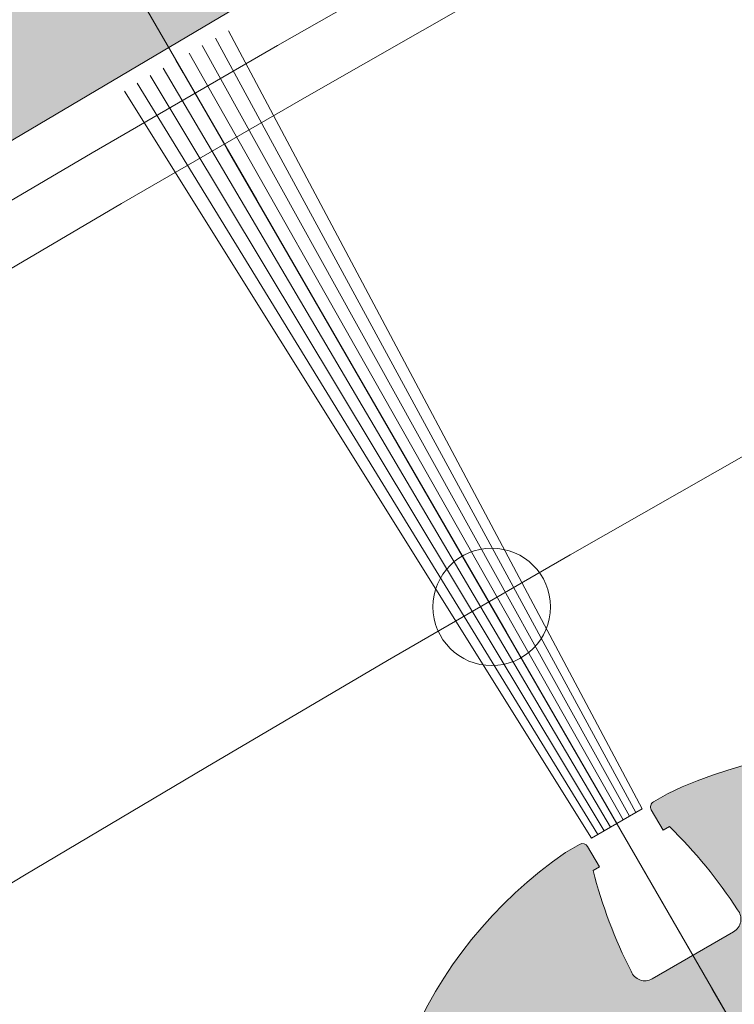
# Model space of a CAD drawing. Units: inches. Extents: x 0 to 11067, y 0 to 7826.
# Drawn here: x 1275 to 1300, y 3550 to 3584 of the extents above; entities that cross this region are included whole.
import ezdxf

# ---------------------------------------------------------------- set-up
doc = ezdxf.new("R2010")
doc.units = ezdxf.units.IN
doc.header["$MEASUREMENT"] = 0
for name, pattern in [('AUSGEZOGEN', [2000.1, 2000, -0.1]), ('CENTER', [22, 13, -3, 3, -3]), ('HIDDEN', [9.524999999999999, 6.35, -3.175])]:
    doc.linetypes.add(name, pattern=pattern)
doc.layers.add('-ALU', color=2, linetype='AUSGEZOGEN')
for name, color, linetype, lineweight in [('GEZE 13', 6, 'Continuous', 13), ('GEZE ALU 18', 1, 'Continuous', 18), ('GEZE ALU 25', 7, 'Continuous', 25), ('GEZE darkgray', 8, 'Continuous', 9), ('GEZE light gray', 9, 'Continuous', 9)]:
    doc.layers.add(name, color=color, linetype=linetype, lineweight=lineweight)
doc.styles.get("Standard").update_dxf_attribs({"font": 'arial.ttf'})
doc.dimstyles.new('GEZE 25', dxfattribs={"dimtxt": 5, "dimasz": 5, "dimexe": 2, "dimexo": 3, "dimgap": 2, "dimtad": 1, "dimdec": 1, "dimdsep": 46, "dimtxsty": 'Standard', "dimcen": -0.1, "dimclrd": 6, "dimclre": 8, "dimclrt": 7, "dimadec": 0, "dimazin": 0, "dimtfac": 0.03, "dimtdec": 1, "dimtix": 1, "dimtmove": 0, "dimatfit": 0, "dimfxl": 2, "dimtolj": 1, "dimlwd": -1, "dimlwe": 5, "dimarcsym": 0})

# ---------------------------------------------------------------- blocks, each defined once
blk = doc.blocks.new('110009_Türprofil 65')
at = {"layer": 'GEZE light gray'}
h = blk.add_hatch(color=256, dxfattribs=at)
h.dxf.hatch_style = 1
h.paths.add_polyline_path([(15, 1.172395514004165e-13), (13, 1.13686837721616e-13), (13, -4.999999999999886), (13.08038475772901, -4.999999999999886), (13.30000000000018, -4.999999999999886, -0.4142135623728732), (13.60000000000014, -5.299999999999613, -0.131652497586589), (13.55980762113555, -5.449999999998667), (13, -6.419615242270883), (13.00000000000001, -19.99999999999989), (-13, -19.99999999999989), (-13, -6.419615242270879), (-13.55980762113525, -5.449999999999644, -0.5773502691900266), (-13.29999999999925, -4.999999999999432), (-13, -4.999999999999886), (-13, 1.13686837721616e-13), (-15, 1.13686837721616e-13), (-15, -54.99999999999989, 0.2975563271805531), (-1.99999999999998, -64.99999999999852), (-1.450000000000655, -64.99999999999989, 0.4142135623738182), (-1.250000000000002, -64.79999999999973), (-1.25, -63.99999999999989), (-1.499999999999996, -63.99999999999989, -0.05453421513707845), (-2.09341129224298, -60.38090300789776, -0.4626566532508061), (-1.599999999999886, -59.79999999999961), (1.600000000000017, -59.79999999999961, -0.4626566532507374), (2.093411292243001, -60.38090300789754, -0.05453421513707919), (1.499999999999995, -63.99999999999989), (1.25, -63.99999999999989), (1.25, -64.7999999999995, 0.4142135623728533), (1.449999999999767, -64.99999999999943), (2.000000000000011, -64.99999999999989, 0.2975563271805279), (14.99999999999977, -54.99999999999989)])
h.paths.add_polyline_path([(-10, -27.99999999999989), (-1.732050807569069, -27.99999999999989), (-1.424999999999955, -27.46817240078587, -0.5773502691896747), (-1.424999999999955, -22.5318275992139), (-1.575000000000045, -22.27201997807913, -0.2679491924311292), (1.575000000000045, -22.27201997807913), (1.424999999999955, -22.53182759921435, -0.5773502691888482), (1.424999999999955, -27.46817240078587), (1.732050807569067, -27.99999999999989), (10, -27.99999999999989), (10, -51.99999999999989), (-10, -51.99999999999989)], flags=16)
at = {"layer": 'GEZE ALU 18', "flags": 128}
blk.add_lwpolyline([(-15, -54.99999999999989, 0.2975563271805527), (-2, -64.99999999999852), (-1.450000000000045, -64.99999999999989, 0.414213562373095), (-1.25, -64.79999999999961), (-1.25, -63.99999999999989), (-1.5, -63.99999999999989, -0.05453421513707941), (-2.09341129224299, -60.3809030078977, -0.4626566532507528), (-1.599999999999909, -59.79999999999961), (1.600000000000136, -59.79999999999961, -0.4626566532507754), (2.09341129224299, -60.3809030078977, -0.05453421513707674), (1.5, -63.99999999999989), (1.25, -63.99999999999989), (1.25, -64.79999999999961, 0.414213562373095), (1.450000000000045, -64.99999999999943), (2, -64.99999999999989), (2, -64.99999999999989, 0.297556327180528), (14.99999999999977, -54.99999999999989)], format="xyb", dxfattribs=at)
blk = doc.blocks.new('Bürste30')
at = {"layer": 'GEZE darkgray', "flags": 128}
blk.add_lwpolyline([(29.98172481057304, 2.046984901074666), (0, 1), (0, 0.75), (29.98971974926667, 1.535308449236254), (0, 0.75), (0, 0.5), (29.99543085469168, 1.023572193118525), (0, 0.5), (0, 0.25), (29.9988576919252, 0.5117960649508859), (0, 0.25), (0, 0), (30, 0), (0, 0), (0, -0.25), (29.9988576919252, -0.5117960649508859), (0, -0.25), (0, -0.5), (29.99543085469168, -1.023572193118525), (0, -0.5), (0, -0.75), (29.98971974926667, -1.535308449236254), (0, -0.75), (0, -1), (29.98172481057304, -2.046984901074666)], dxfattribs=at)
blk = doc.blocks.new('*U441')
at = {"layer": 'Defpoints'}
blk.add_point((1210.5, 0), dxfattribs=at)
at = {"layer": 'GEZE 13', "linetype": 'CENTER'}
blk.add_line((0, 0), (1210.5, 0), dxfattribs=at)
at = {"layer": '-ALU', "rotation": 90}
blk.add_blockref('110009_Türprofil 65', (1115.5, 0), dxfattribs=at)
at = {"layer": '-ALU'}
blk.add_blockref('Bürste30', (1180.482203102383, 0), dxfattribs=at)
blk = doc.blocks.new('70519-2-0508__20', base_point=(651.3487183784869, 204.7690451365489))
at = {"layer": 'GEZE light gray'}
h = blk.add_hatch(color=256, dxfattribs=at)
h.dxf.hatch_style = 1
edge = h.paths.add_edge_path()
edge.add_arc((703.049180854387, 208.085824375663), 0.2000000000001647, 67.98965499985455, 96.86148185092556)
edge.add_arc((703.049180854387, 208.085824375663), 0.2000000000006552, 96.86148185092556, 134.2434669110775)
edge.add_arc((703.0491808543861, 208.0858243756614), 0.2000000000003819, 134.243466910567, 157.9896549995237)
edge.add_line((702.8637576138626, 208.1607791745333), (702.8262802144277, 208.0680675542714))
edge.add_arc((702.5481453536418, 208.1804997525767), 0.2999999999994751, 217.9896550000737, 337.989655000028, ccw=False)
edge.add_line((702.3117087833139, 207.995843996611), (701.7050280546209, 208.7726489763766))
edge.add_arc((701.3109671040738, 208.4648893831005), 0.4999999999995389, 37.98965500002149, 66.75984945327257)
edge.add_arc((701.3109671040738, 208.4648893831005), 0.5000000000000876, 66.75984945327257, 67.98965500004842)
edge.add_line((701.4983541012489, 208.9284474844098), (701.4604080512158, 208.9437866540853))
edge.add_line((701.4604080512158, 208.9437866540853), (695.7935059848987, 211.234554000175))
edge.add_line((695.7935059848987, 211.234554000175), (694.970594632885, 211.5672046145429))
edge.add_line((694.970594632885, 211.5672046145429), (692.5579655601987, 212.5424767885205))
edge.add_line((692.5579655601987, 212.5424767885205), (689.4955274747617, 213.7804253331477))
edge.add_arc((689.6829144719377, 214.2439834344571), 0.5000000000004828, 157.98965500003, 247.9896549999579, ccw=False)
edge.add_line((689.2193563706278, 214.4313704316326), (693.0425989799669, 223.8893110120151))
edge.add_line((693.0425989799669, 223.8893110120151), (693.0986313479198, 224.0279239280197))
edge.add_line((693.0986313479198, 224.0279239280197), (693.1850388967798, 224.2416789904954))
edge.add_line((693.1850388967798, 224.2416789904954), (693.1917429072548, 224.2582633768926))
edge.add_line((693.1917429072548, 224.2582633768926), (693.4855367813798, 224.9850508942677))
edge.add_line((693.4855367813798, 224.9850508942677), (693.7792464961642, 225.7116302181983))
edge.add_line((693.7792464961642, 225.7116302181983), (694.2344469300158, 226.8377054102445))
edge.add_line((694.2344469300158, 226.8377054102445), (694.2911328834991, 226.977935166652))
edge.add_line((694.2911328834991, 226.977935166652), (694.4167279877138, 227.2886324344533))
edge.add_line((694.4167279877138, 227.2886324344533), (694.5360932875496, 227.5839184072704))
edge.add_line((694.5360932875496, 227.5839184072704), (698.588706229405, 237.6092754971003))
edge.add_arc((699.0522643307149, 237.4218884999248), 0.4999999999997697, 67.98965500004971, 157.989655000027, ccw=False)
edge.add_line((699.23965132789, 237.8854466012341), (711.2424779543767, 233.0334687524962))
edge.add_arc((711.4298649515526, 233.4970268538056), 0.5000000000002159, 247.9896549999579, 277.9896549999089)
edge.add_line((711.4993621023136, 233.0018802633538), (712.4754353129238, 233.1388786965055))
edge.add_arc((712.5171336033809, 232.8417907422343), 0.300000000000262, -22.010344999957, 97.98965500000969, ccw=False)
edge.add_line((712.7952684641668, 232.7293585439291), (712.7577910647319, 232.6366469236672))
edge.add_arc((712.9432143052559, 232.5616921247969), 0.2000000000002315, 157.9896550000028, 247.9896549997338)
edge.add_line((712.8682595063847, 232.3762688842732), (716.8548591776457, 230.7647407085636))
edge.add_line((716.8548591776454, 230.7647407085637), (717.3184172789555, 230.5773537113882))
edge.add_line((717.3184172789556, 230.5773537113883), (718.0679652676564, 232.4315861166261))
edge.add_line((718.0679652676564, 232.4315861166261), (717.6044071663474, 232.6189731138011))
edge.add_line((717.6044071663478, 232.618973113801), (688.3075351635966, 244.4618313352952))
edge.add_line((688.3075351635966, 244.4618313352952), (687.7888016452357, 244.2458978635639))
edge.add_line((687.7888016452357, 244.2458978635639), (685.443376730263, 243.2466784771065))
edge.add_line((685.443376730263, 243.2466784771065), (684.7687835404308, 241.5778693123928))
edge.add_line((684.7687835404308, 241.5778693123928), (693.8545223260949, 237.9050841677522))
edge.add_arc((693.6671353289189, 237.4415260664428), 0.4999999999998691, 54.61417722687588, 67.98965499995671, ccw=False)
edge.add_arc((693.6671353289189, 237.4415260664428), 0.5000000000004934, -22.010344999972972, 54.61417722687588, ccw=False)
edge.add_line((694.1306934302288, 237.2541390692673), (691.7584234758269, 231.3856157862706))
edge.add_arc((691.2948653745179, 231.5730027834462), 0.5000000000004541, 241.152513831779, 337.9896549999758, ccw=False)
edge.add_arc((689.2684502869224, 227.8941929361224), 3.699999999999709, 61.15251383185726, 80.63843022776562)
edge.add_arc((689.2684502869238, 227.8941929361218), 3.700000000000067, 80.63843022778798, 80.9121049134166)
edge.add_arc((689.2684502869238, 227.8941929361218), 3.700000000000091, 80.9121049134166, 83.48368397714528)
edge.add_arc((689.2684502869238, 227.8941929361218), 3.700000000000039, 83.48368397714528, 103.7225949629894)
edge.add_arc((689.2684502869238, 227.8941929361218), 3.699999999999974, 103.7225949629894, 104.4132286423326)
edge.add_arc((688.471927054049, 230.9934752303784), 0.4999999999998055, 104.4132286422877, 157.9896549999909)
edge.add_line((688.00836895274, 231.1808622275539), (687.696522560937, 230.4094163777174))
edge.add_arc((688.1423448946798, 230.1830484322481), 0.4999999999999126, 153.0806481690842, 216.7920679557597)
edge.add_arc((688.1423448946798, 230.1830484322481), 0.5000000000001545, 216.7920679557597, 316.5100781343259)
edge.add_arc((688.8678403337167, 229.4948214581071), 0.4999999999996745, 104.05149812399051, 136.5100781342371, ccw=False)
edge.add_arc((689.2684502869238, 227.8941929361218), 2.150000000000079, 63.98902503843078, 104.05149812409411, ccw=False)
edge.add_arc((689.2684502869224, 227.8941929361224), 2.150000000000021, 44.364232085585286, 63.98902503839122, ccw=False)
edge.add_arc((689.2684502869224, 227.8941929361224), 2.150000000000029, 42.593714118132596, 44.364232085585286, ccw=False)
edge.add_arc((689.2684502869224, 227.8941929361224), 2.149999999999614, 29.414827173046774, 42.593714118132596, ccw=False)
edge.add_arc((689.2684502869224, 227.8941929361224), 2.149999999999655, 23.281954130778388, 29.414827173046774, ccw=False)
edge.add_arc((689.2684502869224, 227.8941929361224), 2.149999999999673, 19.39122221171118, 23.281954130778388, ccw=False)
edge.add_arc((689.2684502869224, 227.8941929361224), 2.150000000000185, 12.839559579031004, 19.39122221171118, ccw=False)
edge.add_arc((691.6571908663118, 228.438636178693), 0.300000000000281, 192.8395595790358, 219.9537937860244)
edge.add_arc((691.6571908663118, 228.438636178693), 0.2999999999997459, 219.9537937860244, 247.9896550000992)
edge.add_line((691.544758668007, 228.1605013179074), (691.813068946733, 228.052040571995))
edge.add_arc((691.7006367484269, 227.7739057112094), 0.2999999999999909, 15.008757035000372, 67.98965499985758, ccw=False)
edge.add_arc((691.7006367484269, 227.7739057112094), 0.3000000000003366, -22.010344999992128, 15.008757035000372, ccw=False)
edge.add_line((691.9787716092128, 227.661473512904), (691.3791332182509, 226.1780875887141))
edge.add_arc((691.100998357465, 226.2905197870195), 0.3000000000000249, 247.9896550000248, 337.9896550000129, ccw=False)
edge.add_line((690.9885661591597, 226.0123849262338), (690.7202558804338, 226.1208456721462))
edge.add_arc((690.607823682129, 225.8427108113607), 0.2999999999996963, 67.98965500009307, 108.0066661826023)
edge.add_arc((690.607823682129, 225.8427108113607), 0.3000000000004511, 108.0066661826023, 123.1397504209665)
edge.add_arc((689.2684502869238, 227.8941929361218), 2.149999999999749, 299.71362985907115, 303.1397504209429, ccw=False)
edge.add_arc((689.2684502869238, 227.8941929361218), 2.149999999999776, 290.7136713173195, 299.71362985907115, ccw=False)
edge.add_arc((689.2684502869238, 227.8941929361218), 2.14999999999948, 287.82816770168375, 290.7136713173195, ccw=False)
edge.add_arc((689.2684502869238, 227.8941929361218), 2.149999999999489, 282.05215191644527, 287.82816770168375, ccw=False)
edge.add_arc((689.2684502869238, 227.8941929361218), 2.149999999999485, 275.1236325724016, 282.05215191644527, ccw=False)
edge.add_arc((689.2684502869238, 227.8941929361218), 2.150000000000085, 251.9902849615577, 275.1236325724016, ccw=False)
edge.add_arc((689.2684502869238, 227.8941929361218), 2.150000000000474, 211.9278118759028, 251.9902849615577, ccw=False)
edge.add_arc((687.8680704065732, 227.021589824328), 0.4999999999997065, 179.4692318655541, 211.9278118757867, ccw=False)
edge.add_arc((686.8681133138857, 227.0308533433445), 0.500000000000606, 359.4692318656789, 459.1872420442944)
edge.add_arc((686.8681133138857, 227.0308533433445), 0.4999999999989331, 99.1872420442943, 162.8986618309253)
edge.add_line((686.3902202403397, 227.1778846674116), (686.2918040023937, 226.9344225003689))
edge.add_line((686.2918040023937, 226.9344225003689), (686.078373848537, 226.4064388175751))
edge.add_arc((686.541931949846, 226.2190518203995), 0.4999999999996822, 157.9896549999789, 211.5660813576707)
edge.add_arc((689.2684502869238, 227.8941929361218), 3.700000000000668, 211.5660813576613, 212.2567150368176)
edge.add_arc((689.2684502869238, 227.8941929361218), 3.699999999999622, 212.2567150368176, 215.2687776754114)
edge.add_arc((689.2684502869238, 227.8941929361218), 3.700000000000215, 215.2687776754114, 232.4956260229417)
edge.add_arc((689.2684502869238, 227.8941929361218), 3.700000000000234, 232.4956260229417, 235.3408797722084)
edge.add_arc((689.2684502869238, 227.8941929361218), 3.70000000000019, 235.3408797722084, 235.8101196639009)
edge.add_arc((689.2684502869238, 227.8941929361218), 3.700000000000022, 235.8101196639009, 254.8267961681305)
edge.add_arc((688.169151401948, 223.8406090944466), 0.4999999999996396, -22.010345000009124, 74.82679616817398, ccw=False)
edge.add_line((688.632709503257, 223.6532220972711), (687.9486910592818, 221.9610967313906))
edge.add_line((687.9486910592818, 221.9610967313906), (687.3490526683208, 220.4777108072007))
edge.add_line((687.3490526683208, 220.4777108072007), (686.5997587042148, 218.6241068082084))
edge.add_line((686.5997587042148, 218.6241068082084), (686.2604395488556, 217.7846988142744))
edge.add_arc((685.7968814475457, 217.9720858114499), 0.4999999999996736, 308.63474553205606, 337.9896550000299, ccw=False)
edge.add_arc((685.7968814475457, 217.9720858114499), 0.4999999999996571, 303.5552402702695, 308.63474553205606, ccw=False)
edge.add_arc((685.7968814475457, 217.9720858114499), 0.4999999999997433, 247.9896550000484, 303.5552402702695, ccw=False)
edge.add_line((685.6094944503707, 217.5085277101406), (679.1196810320398, 220.1319456705981))
edge.add_line((679.1196810320398, 220.1319456705981), (677.6205850546348, 216.4234808601233))
edge.add_line((677.6205850546348, 216.4234808601233), (706.8247454371239, 204.6181000380644))
edge.add_line((706.8247454371237, 204.6181000380644), (707.5742934258286, 206.4723324433011))
edge.add_line((707.5742934258286, 206.4723324433011), (703.1241356532578, 208.2712476161867))
edge = h.paths.add_edge_path()
edge.add_line((680.6894722489087, 243.2268748875375), (671.603733463246, 246.8996600321781))
edge.add_arc((671.4163464660696, 246.4361019308687), 0.5000000000003864, 67.98965499990959, 157.9896549999758)
edge.add_line((670.9527883647606, 246.6234889280443), (668.9664861946999, 241.7097730541651))
edge.add_line((668.9664861946999, 241.7097730541651), (668.9310313557, 241.6220648454807))
edge.add_line((668.9310313557, 241.6220648454807), (668.5805184103588, 240.7549656450476))
edge.add_arc((669.0440765116687, 240.567578647872), 0.5000000000005254, 157.9896550000179, 254.8267961681681)
edge.add_arc((667.9447776266929, 236.5139948061968), 3.699999999999902, 43.00822151182592, 74.8267961681313, ccw=False)
edge.add_arc((667.9447776266929, 236.5139948061968), 3.699999999999952, 31.566081357670214, 43.00822151182592, ccw=False)
edge.add_arc((670.6712959637698, 238.1891359219191), 0.4999999999996502, -22.01034500001208, 31.56608135768181, ccw=False)
edge.add_line((671.1348540650788, 238.0017489247436), (670.797346525897, 237.166822508295))
edge.add_arc((670.333788424588, 237.3542095054705), 0.5000000000000454, 277.9896550000126, 337.98965499999093, ccw=False)
edge.add_line((670.4032855753499, 236.8590629150187), (670.3214812608608, 236.8475811298533))
edge.add_line((670.3214812608608, 236.8475811298533), (670.190457577512, 236.9005456547152))
edge.add_arc((670.3028897758168, 237.1786805155008), 0.299999999999558, 195.7416563062021, 247.98965500009922, ccw=False)
edge.add_arc((667.9447776266929, 236.5139948061968), 2.150000000000105, 15.74165630616903, 22.48511330230845)
edge.add_arc((667.9447776266929, 236.5139948061968), 2.150000000000518, 22.48511330230845, 47.52282253256872)
edge.add_arc((667.9447776266929, 236.5139948061968), 2.150000000000555, 47.52282253256872, 123.1397504209734)
edge.add_arc((666.6054042314868, 238.565476930958), 0.2999999999997753, 247.98965500009922, 303.13975042088487, ccw=False)
edge.add_line((666.492972033182, 238.2873420701724), (666.2246617544561, 238.3958028160849))
edge.add_arc((666.1122295561509, 238.1176679552992), 0.3000000000000512, 67.98965500002679, 157.9896550000078)
edge.add_line((665.8340946953649, 238.2301001536046), (665.2344563044039, 236.7467142294146))
edge.add_arc((665.512591165189, 236.6342820311093), 0.2999999999994508, 157.9896549999629, 247.9896550000268)
edge.add_line((665.4001589668837, 236.3561471703236), (665.6684692456088, 236.2476864244112))
edge.add_arc((665.556037047304, 235.9695515636257), 0.2999999999998313, 12.83955957904982, 67.98965500009098, ccw=False)
edge.add_arc((667.9447776266929, 236.5139948061968), 2.150000000000299, 192.8395595790443, 217.2685152424931)
edge.add_arc((667.9447776266929, 236.5139948061968), 2.149999999999723, 217.2685152424931, 268.9369471818854)
edge.add_arc((667.9447776266929, 236.5139948061968), 2.149999999999785, 268.9369471818854, 275.8565081767768)
edge.add_arc((667.9447776266929, 236.5139948061968), 2.149999999999809, 275.8565081767768, 286.676428192283)
edge.add_arc((667.9447776266929, 236.5139948061968), 2.149999999999878, 286.676428192283, 300.2376536938214)
edge.add_arc((669.1785677927637, 234.3973319076447), 0.2999999999999458, 67.98965500001867, 120.23765369384279, ccw=False)
edge.add_line((669.2909999910689, 234.6754667684303), (669.422023674419, 234.6225022435684))
edge.add_line((669.422023674419, 234.6225022435684), (669.4728693492966, 234.5573985216652))
edge.add_arc((669.0788083987491, 234.249638928389), 0.5000000000005254, -22.010344999982124, 37.98965499999957, ccw=False)
edge.add_line((669.542366500059, 234.0622519312134), (669.4220770601228, 233.7646798198488))
edge.add_line((669.4220770601228, 233.7646798198488), (669.2048589608767, 233.2273255147647))
edge.add_arc((668.7413008595668, 233.4147125119403), 0.4999999999997058, 297.32743653957334, 337.98965500001486, ccw=False)
edge.add_arc((668.7413008595668, 233.4147125119403), 0.4999999999996956, 290.1941027088428, 297.32743653957334, ccw=False)
edge.add_arc((668.7413008595668, 233.4147125119403), 0.5000000000001695, 284.4132286423846, 290.1941027088428, ccw=False)
edge.add_arc((667.9447776266929, 236.5139948061968), 3.700000000000021, 275.51267685597594, 284.4132286423325, ccw=False)
edge.add_arc((667.9447776266929, 236.5139948061968), 3.699999999999894, 263.77960616868836, 275.51267685597594, ccw=False)
edge.add_arc((667.9447776266929, 236.5139948061968), 3.699999999999938, 241.15251383186728, 263.77960616868836, ccw=False)
edge.add_arc((665.9183625390988, 232.8351849588725), 0.4999999999999904, 61.15251383186877, 157.9896550000269)
edge.add_line((665.4548044377889, 233.022571956048), (665.0688366534487, 232.0677645469306))
edge.add_line((665.0688366534487, 232.0677645469306), (665.0333818144488, 231.9800563382463))
edge.add_line((665.0333818144488, 231.9800563382463), (664.9605394245186, 231.7998587766049))
edge.add_line((664.9605394245186, 231.7998587766049), (664.8125556008299, 231.4337762769247))
edge.add_line((664.8125556008299, 231.4337762769247), (664.770785993815, 231.3304465901677))
edge.add_line((664.770785993815, 231.3304465901677), (664.1711476028527, 229.8470606659778))
edge.add_line((664.1711476028527, 229.8470606659778), (664.1394552498678, 229.7686600981817))
edge.add_line((664.1394552498678, 229.7686600981817), (663.9130763607377, 229.2086438238252))
edge.add_line((663.9130763607377, 229.2086438238252), (663.421853638747, 227.9934566669855))
edge.add_line((663.421853638747, 227.9934566669855), (663.0825344833879, 227.1540486730514))
edge.add_arc((663.5460925846978, 226.9666616758759), 0.5000000000004828, 157.98965500003, 187.3445644689626)
edge.add_arc((663.5460925846978, 226.9666616758759), 0.4999999999997568, 187.3445644689626, 192.4285985128851)
edge.add_arc((663.5460925846978, 226.9666616758759), 0.4999999999997404, 192.4285985128851, 247.9896549999579)
edge.add_line((663.3587055875219, 226.5031035745665), (669.8485190058527, 223.879685614109))
edge.add_line((669.8485190058527, 223.879685614109), (668.3494230284477, 220.1712208036341))
edge.add_line((668.3494230284477, 220.1712208036341), (651.6613313813118, 226.9171527019536))
edge.add_arc((651.8487183784869, 227.380710803263), 0.4999999999996396, 157.9896549999909, 247.98965500005448, ccw=False)
edge.add_line((651.3851602771779, 227.5680978004385), (654.3833522319869, 234.9850274213882))
edge.add_arc((655.3104684346058, 234.6102534270371), 0.9999999999993324, -22.010345000016628, 157.9896550000029, ccw=False)
edge.add_line((656.2375846372238, 234.235479432686), (653.9889406711168, 228.6727822169737))
edge.add_arc((654.4524987724267, 228.4853952197982), 0.5000000000004934, 157.9896550000269, 247.989654999953)
edge.add_line((654.2651117752507, 228.0218371184889), (657.9735765857258, 226.5227411410846))
edge.add_arc((658.1609635829018, 226.9862992423939), 0.5000000000001105, 247.989654999953, 337.9896549999788)
edge.add_line((658.6245216842108, 226.7989122452183), (667.993871542988, 249.976817310686))
edge.add_arc((667.5303134416777, 250.1642043078616), 0.5000000000009577, 337.9896550000344, 427.989654999953)
edge.add_line((667.7177004388536, 250.6277624091709), (664.0092356283799, 252.1268583865754))
edge.add_arc((663.8218486312039, 251.663300285266), 0.5000000000002159, 67.98965499995789, 157.9896549999879)
edge.add_line((663.3582905298949, 251.8506872824415), (661.1096465637879, 246.2879900667292))
edge.add_arc((660.182530361169, 246.6627640610803), 0.9999999999999856, 247.98965500000378, 337.98965500000287, ccw=False)
edge.add_arc((660.182530361169, 246.6627640610803), 1.000000000000597, 157.9896550000127, 247.98965500000378, ccw=False)
edge.add_line((659.2554141585497, 247.0375380554314), (662.2536061133587, 254.4544676763811))
edge.add_arc((662.7171642146686, 254.2670806792056), 0.4999999999997697, 67.98965500004971, 157.989655000027, ccw=False)
edge.add_line((662.9045512118437, 254.7306387805149), (680.148912580552, 247.7598424855847))
edge.add_line((680.148912580552, 247.7598424855847), (680.3718720242869, 247.2440898183725))
edge.add_line((680.3718720242869, 247.2440898183725), (681.3640654387409, 244.8956840522512))
edge.add_line((681.3640654387409, 244.8956840522512), (680.6894722489087, 243.2268748875375))
at = {"layer": 'GEZE ALU 18', "linetype": 'Continuous'}
blk.add_line((688.3075351635966, 244.4618313352952), (717.6044071663478, 232.618973113801), dxfattribs=at)
blk = doc.blocks.new('*D466')
at = {"layer": 'Defpoints', "color": 0, "transparency": 16777216}
for p in [(3135.818518523251, 3952.385435718781), (635.9985250036843, 2548.934949940667), (3135.818518523251, 2548.934949943323)]:
    blk.add_point(p, dxfattribs=at)
at = {"layer": 'GEZE ALU 25', "color": 8, "linetype": 'HIDDEN', "lineweight": 5, "transparency": 16777216}
for p, q in [((635.9985250036843, 2551.934949940667), (635.9985250036844, 3954.385435718781)), ((3135.818518523251, 2551.934949943323), (3135.818518523251, 3954.385435718781))]:
    blk.add_line(p, q, dxfattribs=at)
at = {"layer": 'GEZE ALU 25', "color": 6, "transparency": 16777216}
blk.add_line((685.9985250036844, 3952.385435718781), (3085.818518523251, 3952.385435718781), dxfattribs=at)
for points in [[(685.9985250036844, 3960.718769052115), (685.9985250036844, 3944.052102385448), (635.9985250036844, 3952.385435718781)], [(3085.818518523251, 3960.718769052115), (3085.818518523251, 3944.052102385448), (3135.818518523251, 3952.385435718781)]]:
    blk.add_solid(points, dxfattribs=at)
at = {"layer": 'GEZE ALU 25', "color": 7, "transparency": 16777216, "insert": (1885.908521763467, 3987.161697656025), "char_height": 50, "attachment_point": 5}
blk.add_mtext('\\A1;Buiten diameter binnenzijde (AD) = LBB-220', dxfattribs=at)

msp = doc.modelspace()

# ---------------------------------------------------------------- linework, layer by layer
at = {"layer": 'GEZE 13', "linetype": 'CENTER'}
msp.add_line((1210.908521768928, 3703.069245042414), (2560.908521761201, 1364.800654838778), dxfattribs=at)
at = {"layer": 'GEZE ALU 18'}
for radius, start, end in [(1250, 0.5584472387519152, 179.4415527612481), (1248, 0.5591739334881728, 179.4408260665118)]:
    msp.add_arc((1885.908521763486, 2533.934949943323), radius, start, end, dxfattribs=at)
at = {"layer": 'GEZE darkgray'}
msp.add_line((1614.908521763486, 3003.32071879449), (1282.408521763486, 3579.227612311144), dxfattribs=at)
for centre, radius in [((1885.908521763486, 2533.934949943323), 1209), ((1885.908521763486, 2533.934949943323), 1207), ((1885.908521763486, 2533.934949943323), 1189), ((1291.408521763486, 3563.63915504302), 2)]:
    msp.add_circle(centre, radius, dxfattribs=at)

# ---------------------------------------------------------------- block references
for name, p, rotation in [('70519-2-0508__20', (1276.091463710705, 3638.9956758017), 232.6377229969488), ('*U441', (1885.908521763486, 2533.93494994333), 120)]:
    msp.add_blockref(name, p, dxfattribs=dict(rotation=rotation))

# ---------------------------------------------------------------- dimensions: what is measured, and where the dimension line sits
at = {"layer": 'GEZE ALU 25'}
dim = msp.add_linear_dim(base=(3135.818518523251, 3952.385435718781), p1=(635.9985250036843, 2548.934949940667), p2=(3135.818518523251, 2548.934949943323), text='Buiten diameter binnenzijde (AD) = LBB-220', dimstyle='GEZE 25', override={"dimtxt": 50, "dimasz": 50}, dxfattribs=at)
dim.commit()
dim.dimension.update_dxf_attribs({"geometry": '*D466', "text_midpoint": (1885.908521763467, 3987.161697656025)})

doc.saveas('drawing.dxf')
